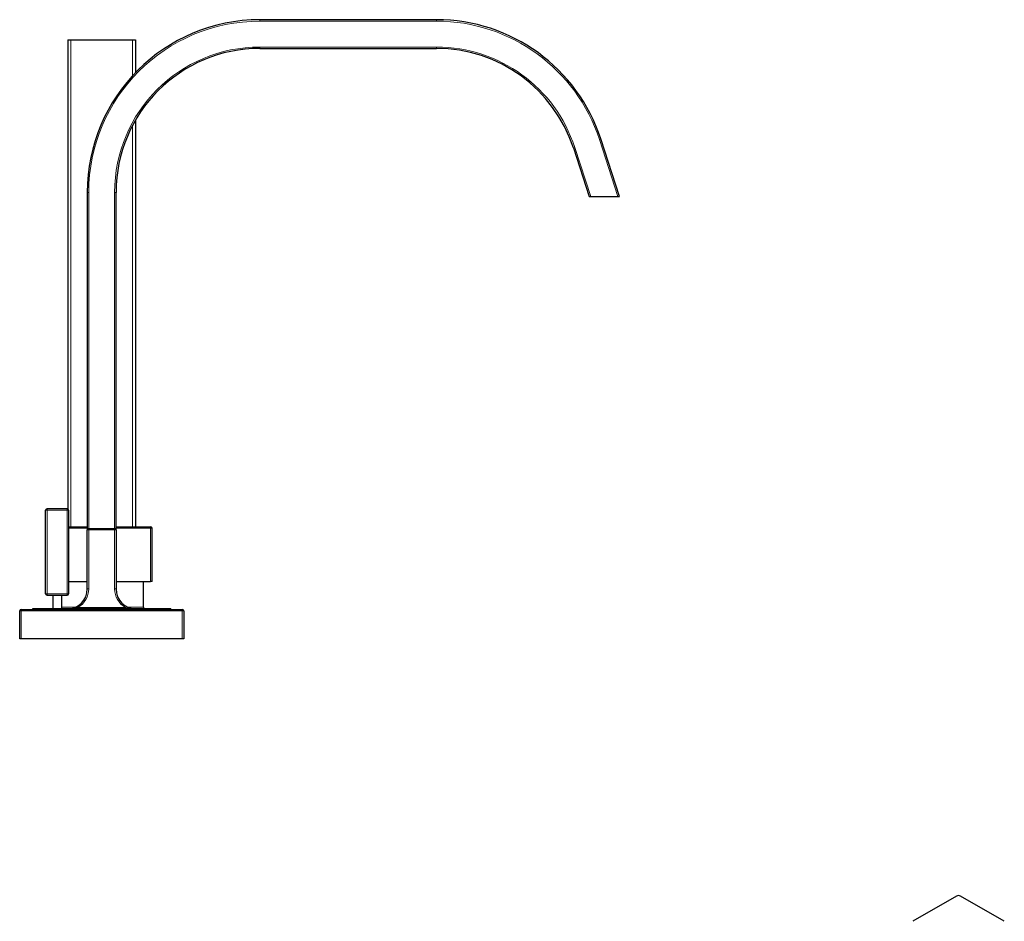
# Model space of a CAD drawing. Units: millimetres. Extents: x -202 to 1051, y 90 to 803.
# Drawn here: x 684 to 1027, y 489 to 803 of the extents above; entities that cross this region are included whole.
import ezdxf

# ---------------------------------------------------------------- set-up
doc = ezdxf.new("R2010")
doc.units = ezdxf.units.MM
doc.layers.get('0').update_dxf_attribs({"color": 106, "lineweight": 0})

# ---------------------------------------------------------------- blocks, each defined once
blk = doc.blocks.new('c', base_point=(101.801079, 108.532845))
at = {"color": 0, "linetype": 'Continuous', "lineweight": 0}
for p, q in [((767.940957, 802.844163), (767.940957, 802.344163)), ((767.940957, 802.344163), (829.335776, 802.344163)), ((829.335776, 802.844163), (829.335776, 802.344163)), ((702.190944, 795.844163), (702.190944, 626.624163)), ((723.690944, 795.844163), (723.690944, 783.364991)), ((767.940957, 792.844163), (767.940957, 793.344163)), ((829.335776, 793.344163), (767.940957, 793.344163)), ((829.335776, 792.844163), (829.335776, 793.344163)), ((723.690944, 766.123714), (723.690944, 626.624163)), ((886.399167, 761.385183), (885.923638, 761.230674)), ((885.923638, 761.230674), (892.370508, 741.389248)), ((876.888601, 758.295013), (877.36413, 758.449521)), ((882.907348, 741.389248), (877.36413, 758.449521)), ((707.940957, 742.844163), (708.440957, 742.844163)), ((708.440957, 742.844163), (708.440957, 626.044163)), ((717.440957, 742.844163), (717.940957, 742.844163)), ((717.440957, 742.844163), (717.440957, 626.044163)), ((693.440956, 632.344163), (693.940956, 632.344163)), ((693.940956, 632.844163), (693.940956, 632.344163)), ((693.940956, 632.344163), (700.940956, 632.344163)), ((693.940956, 632.344163), (693.940956, 603.344163)), ((700.940956, 632.344163), (700.940956, 632.844163)), ((700.940956, 632.344163), (701.440956, 632.344163)), ((700.940956, 632.344163), (700.940956, 603.344163)), ((729.940948, 626.124163), (729.940948, 626.624163)), ((701.440948, 626.124163), (707.940948, 626.124163)), ((708.440961, 625.544163), (707.940961, 625.544163)), ((708.440961, 625.544163), (717.440961, 625.544163)), ((708.440961, 605.044163), (708.440961, 625.544163)), ((717.440961, 625.544163), (717.440961, 605.044163)), ((717.940948, 626.124163), (729.940948, 626.124163)), ((730.440948, 626.124163), (729.940948, 626.124163)), ((729.940948, 607.624163), (729.940948, 626.124163)), ((693.940956, 603.344163), (693.440956, 603.344163)), ((693.940956, 603.344163), (693.940956, 602.844163)), ((700.940956, 603.344163), (693.940956, 603.344163)), ((700.940956, 602.844163), (700.940956, 603.344163)), ((707.940961, 605.044163), (708.440961, 605.044163)), ((717.440961, 605.044163), (717.940961, 605.044163)), ((684.940962, 597.344163), (684.440962, 597.344163)), ((684.940962, 597.344163), (684.940962, 597.844163)), ((740.940962, 597.344163), (684.940962, 597.344163)), ((684.940962, 597.344163), (684.940962, 587.624163)), ((698.940948, 598.624163), (703.730858, 598.624163)), ((704.682619, 598.544163), (704.682619, 598.044163)), ((721.199304, 598.544163), (704.682619, 598.544163)), ((721.199304, 598.044163), (721.199304, 598.544163)), ((722.151037, 598.624163), (727.440947, 598.624163)), ((740.940962, 597.844163), (740.940962, 597.344163)), ((740.940962, 597.344163), (740.940962, 587.624163))]:
    blk.add_line(p, q, dxfattribs=at)
at = {"color": 0, "linetype": 'Continuous', "lineweight": 30}
for p, q in [((829.335776, 802.844163), (767.940957, 802.844163)), ((701.190943, 795.844163), (702.190944, 795.844163)), ((701.190943, 795.844163), (701.190943, 632.777176)), ((702.190944, 795.844163), (723.690944, 795.844163)), ((723.690944, 795.844163), (724.690943, 795.844163)), ((724.690943, 795.844163), (724.690943, 784.430669)), ((767.940957, 792.844163), (829.335776, 792.844163)), ((724.690943, 767.932756), (724.690943, 626.624163)), ((892.89624, 741.389248), (886.399167, 761.385183)), ((876.888601, 758.295013), (882.381617, 741.389248)), ((707.940957, 742.844164), (707.940957, 625.544163)), ((717.940957, 625.544163), (717.940957, 742.844163)), ((882.381617, 741.389248), (882.907348, 741.389248)), ((882.907348, 741.389248), (892.370508, 741.389248)), ((892.370508, 741.389248), (892.89624, 741.389248)), ((693.440956, 603.344163), (693.440956, 632.344163)), ((700.940956, 632.844163), (693.940956, 632.844163)), ((701.440956, 632.344163), (701.440956, 603.344163)), ((701.440948, 626.624163), (707.940948, 626.624163)), ((717.940948, 626.624163), (729.940948, 626.624163)), ((707.940961, 605.044163), (707.940961, 625.544163)), ((708.440961, 626.044163), (708.440961, 625.544163)), ((708.440961, 626.044163), (717.440961, 626.044163)), ((717.440961, 625.544163), (717.440961, 626.044163)), ((717.940961, 625.544163), (717.940961, 605.044163)), ((730.440948, 607.624163), (730.440948, 626.124163)), ((701.440948, 607.624163), (707.940948, 607.624163)), ((717.940948, 607.624163), (729.940948, 607.624163)), ((727.440947, 598.624163), (727.440947, 607.624163)), ((730.440948, 607.624163), (729.940948, 607.624163)), ((693.940956, 602.844163), (700.940956, 602.844163)), ((695.940956, 602.844163), (695.940956, 598.044163)), ((698.940956, 602.844163), (698.940956, 598.044163)), ((684.440962, 587.624163), (684.440962, 597.344163)), ((684.940962, 597.844163), (740.940962, 597.844163)), ((712.940962, 598.044163), (688.94096, 598.044163)), ((688.94096, 598.044163), (688.94096, 597.844163)), ((736.94096, 598.044163), (736.94096, 597.844163)), ((741.440962, 597.344163), (741.440962, 587.624163)), ((684.940962, 587.624163), (684.440962, 587.624163)), ((740.940962, 587.624163), (684.940962, 587.624163)), ((741.440962, 587.624163), (740.940962, 587.624163))]:
    blk.add_line(p, q, dxfattribs=at)
at = {"color": 0, "linetype": 'Continuous', "lineweight": 0}
for points in [[(717.940979, 625.544189), (717.916931, 625.544189), (717.851196, 625.544189), (717.757874, 625.544189), (717.633606, 625.544189), (717.440979, 625.544189)], [(701.440979, 603.344177), (701.405945, 603.344177), (701.294922, 603.344177), (701.125732, 603.344177), (700.940979, 603.344177)], [(741.440979, 597.344177), (741.416931, 597.344177), (741.351196, 597.344177), (741.257874, 597.344177), (741.133606, 597.344177), (740.940979, 597.344177)]]:
    blk.add_lwpolyline(points, dxfattribs=at)
at = {"color": 0, "linetype": 'Continuous', "lineweight": 30}
blk.add_lwpolyline([(736.940979, 598.044189), (736.909729, 598.044189), (736.813721, 598.044189), (736.649414, 598.044189), (736.413879, 598.044189), (736.104675, 598.044189), (735.719727, 598.044189), (735.257751, 598.044189), (734.718262, 598.044189), (734.101318, 598.044189), (733.407959, 598.044189), (732.640015, 598.044189), (731.80011, 598.044189), (730.891724, 598.044189), (729.919067, 598.044189), (728.887024, 598.044189), (727.801208, 598.044189), (726.667725, 598.044189), (725.49292, 598.044189), (724.28363, 598.044189), (723.046875, 598.044189), (721.78949, 598.044189), (720.518494, 598.044189), (719.240601, 598.044189), (717.96228, 598.044189), (716.689514, 598.044189), (715.42804, 598.044189), (714.183044, 598.044189), (712.940979, 598.044189)], dxfattribs=at)
for centre, radius, start, end in [((767.940957, 742.844163), 60, 90, 180), ((829.335776, 742.844163), 60, 18, 90), ((767.940957, 742.844163), 50, 90, 180), ((829.335776, 742.844163), 50, 18, 90), ((693.940956, 632.344163), 0.5, 90, 180), ((700.940956, 632.344163), 0.5, 0, 90), ((729.940948, 626.124163), 0.5, 0, 90), ((708.440961, 625.544163), 0.5, 90, 180), ((717.440961, 625.544163), 0.5, 0, 90), ((693.940956, 603.344163), 0.5, 180, 270), ((700.940956, 603.344163), 0.5, 270, 0), ((700.940961, 605.044163), 7, 270, 360), ((724.940961, 605.044163), 7, 180, 270), ((684.940962, 597.344163), 0.5, 90, 180), ((700.79838, 613.361146), 15.317646, 270.533335, 284.689422), ((725.081561, 613.346315), 15.302798, 255.303675, 269.473568), ((728.440947, 598.624163), 1, 180, 215.450543), ((740.940962, 597.344163), 0.5, 360, 90)]:
    blk.add_arc(centre, radius, start, end, dxfattribs=at)
at = {"color": 0, "linetype": 'Continuous', "lineweight": 0}
for centre, radius, start, end in [((767.940957, 742.844163), 59.5, 90, 180), ((829.335776, 742.844163), 59.5, 18, 90), ((767.940957, 742.844163), 50.5, 90, 180), ((829.335776, 742.844163), 50.5, 18, 90), ((700.940961, 605.044163), 7.5, 299.926435, 360), ((724.940961, 605.044163), 7.5, 180, 240.073565)]:
    blk.add_arc(centre, radius, start, end, dxfattribs=at)
blk = doc.blocks.new('d', base_point=(101.801079, 108.532845))
at = {"color": 0, "linetype": 'Continuous', "lineweight": 30}
for p, q in [((1010.067735, 498.27215), (994.864939, 489.494812)), ((1026.684744, 489.494812), (1011.481948, 498.27215))]:
    blk.add_line(p, q, dxfattribs=at)
blk.add_ellipse((1010.774841, 497.863902), major_axis=(-1, 0), ratio=0.57735, start_param=3.926990817, end_param=5.4977871438, dxfattribs=at)

msp = doc.modelspace()

# ---------------------------------------------------------------- block references
at = {"color": 7, "linetype": 'Continuous', "lineweight": 0, "true_color": 0xf7f7f7}
for name in ['c', 'd']:
    msp.add_blockref(name, (101.801079, 108.532845), dxfattribs=at)

doc.saveas('drawing.dxf')
